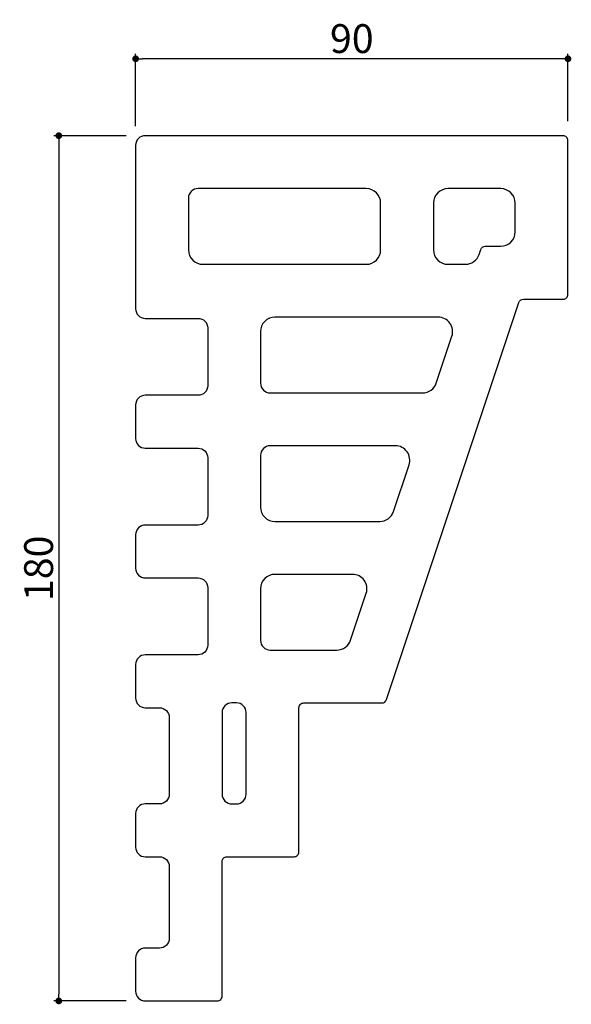
# Model space of a CAD drawing. Extents: x 22 to 136, y -125 to 80.
import ezdxf

# ---------------------------------------------------------------- set-up
doc = ezdxf.new("R2010")
doc.units = 0
doc.header["$LTSCALE"] = 0.5
doc.layers.get('0').update_dxf_attribs({"linetype": 'CONTINUOUS'})
doc.layers.get('DEFPOINTS').update_dxf_attribs({"color": 165, "linetype": 'CONTINUOUS'})
doc.layers.add('L-1', color=1, linetype='CONTINUOUS')
doc.layers.add('SUNPO', color=7, linetype='CONTINUOUS')
doc.styles.add('DIMSTAND', font='simplex.shx', dxfattribs={"width": 0.6, "bigfont": 'bigfont.shx'})
doc.dimstyles.new('ADD1-002', dxfattribs={"dimscale": 2, "dimtxt": 3, "dimasz": 0.7, "dimexe": 0.5, "dimexo": 2, "dimgap": 0.6, "dimtad": 0, "dimdec": 8, "dimdsep": 46, "dimtxsty": 'DIMSTAND', "dimblk1": 'DOT', "dimblk2": 'DOT', "dimsah": 1, "dimcen": -2.5, "dimclrd": 256, "dimclre": 256, "dimclrt": 3, "dimadec": 0, "dimazin": 0, "dimtfac": 1, "dimtdec": 8, "dimtix": 1, "dimtmove": 2, "dimatfit": 3, "dimldrblk": 'ORIGIN', "dimfxl": 1, "dimtvp": 0.7, "dimtolj": 1, "dimarcsym": 0})

# ---------------------------------------------------------------- blocks, each defined once
blk = doc.blocks.new('_Dot')
at = {"color": 0, "linetype": 'ByBlock', "lineweight": -2}
blk.add_line((-0.5, 0), (-1, 0), dxfattribs=at)
at = {"color": 0, "linetype": 'ByBlock', "const_width": 0.5}
blk.add_lwpolyline([(-0.25, 0, 1), (0.25, 0, 1)], format="xyb", close=True, dxfattribs=at)
blk = doc.blocks.new('*D5')
at = {"layer": 'DEFPOINTS', "color": 0}
for p in [(47.68, 55.71), (29.68, -124.29), (47.68, -124.29)]:
    blk.add_point(p, dxfattribs=at)
at = {"layer": 'SUNPO', "lineweight": -2}
for p, q in [((43.68, 55.71), (28.68, 55.71)), ((29.68, 54.31), (29.68, -122.89)), ((43.68, -124.29), (28.68, -124.29))]:
    blk.add_line(p, q, dxfattribs=at)
at = {"layer": 'SUNPO', "lineweight": -2, "xscale": 1.399999999999999, "yscale": 1.399999999999999, "zscale": 1.399999999999999}
for p, rotation in [((29.68, 55.71), 90), ((29.68, -124.29), 270)]:
    blk.add_blockref('_Dot', p, dxfattribs=dict(at, rotation=rotation))
at = {"layer": 'SUNPO', "color": 3, "insert": (25.48, -34.29), "char_height": 6, "attachment_point": 5, "rotation": 90, "style": 'DIMSTAND'}
blk.add_mtext('\\A1;180', dxfattribs=at)
blk = doc.blocks.new('_ORIGIN')
at = {"color": 0, "linetype": 'ByBlock'}
blk.add_line((-0.5, 0), (-1, 0), dxfattribs=at)
blk.add_circle((0, 0), 0.5, dxfattribs=at)
blk = doc.blocks.new('*D6')
at = {"layer": 'DEFPOINTS', "color": 0}
for p in [(45.68, 71.71), (45.68, 53.71), (135.68, 54.71)]:
    blk.add_point(p, dxfattribs=at)
at = {"layer": 'SUNPO', "lineweight": -2}
for p, q in [((45.68, 57.71), (45.68, 72.71)), ((134.28, 71.71), (47.08, 71.71)), ((135.68, 58.71), (135.68, 72.71))]:
    blk.add_line(p, q, dxfattribs=at)
at = {"layer": 'SUNPO', "lineweight": -2, "xscale": 1.399999999999999, "yscale": 1.399999999999999, "zscale": 1.399999999999999, "rotation": 180}
blk.add_blockref('_Dot', (45.68, 71.71), dxfattribs=at)
at = {"layer": 'SUNPO', "lineweight": -2, "xscale": 1.399999999999999, "yscale": 1.399999999999999, "zscale": 1.399999999999999}
blk.add_blockref('_Dot', (135.68, 71.71), dxfattribs=at)
at = {"layer": 'SUNPO', "color": 3, "insert": (90.68, 75.91), "char_height": 6, "attachment_point": 5, "style": 'DIMSTAND'}
blk.add_mtext('\\A1;90', dxfattribs=at)

msp = doc.modelspace()

# ---------------------------------------------------------------- linework, layer by layer
at = {"layer": 'L-1'}
for points in [[(45.67849311, -85.29242641), (45.67849311, -92.29242641, 0.4142135624), (47.67849311, -94.29242641), (50.67849311, -94.29242641, -0.4142135624), (52.67849311, -96.29242641), (52.67849311, -111.29242641, -0.4142135624), (50.67849311, -113.29242641), (47.67849311, -113.29242641, 0.4142135624), (45.67849311, -115.29242641), (45.67849311, -122.29242641, 0.4142135624), (47.67849311, -124.29242641), (62.67849311, -124.29242641, 0.4142135624), (63.67849311, -123.29242641), (63.67849311, -95.29242641, -0.4142135624), (64.67849311, -94.29242641), (78.67849311, -94.29242641, 0.4142135624), (79.67849311, -93.29242641), (79.67849311, -63.29242641, -0.4142135624), (80.67849311, -62.29242641), (96.95773389, -62.29242641, 0.3228228061), (97.90641719, -61.60865417), (125.45056903, 21.02380136, -0.3228228061), (126.39925233, 21.70757359), (134.67849311, 21.70757359, 0.4142135624), (135.67849311, 22.70757359), (135.67849311, 54.70757359, 0.4142135624), (134.67849311, 55.70757359), (47.67849311, 55.70757359, 0.4142135624), (45.67849311, 53.70757359), (45.67849311, 19.70757359, 0.4142135624), (47.67849311, 17.70757359), (58.67849311, 17.70757359, -0.4142135624), (60.67849311, 15.70757359), (60.67849311, 3.70757359, -0.4142135624), (58.67849311, 1.70757359), (47.67849311, 1.70757359, 0.4142135624), (45.67849311, -0.29242641), (45.67849311, -7.29242641, 0.4142135624), (47.67849311, -9.29242641), (58.67849311, -9.29242641, -0.4142135624), (60.67849311, -11.29242641), (60.67849311, -23.29242641, -0.4142135624), (58.67849311, -25.29242641), (47.67849311, -25.29242641, 0.4142135624), (45.67849311, -27.29242641), (45.67849311, -34.29242641, 0.4142135624), (47.67849311, -36.29242641), (58.67849311, -36.29242641, -0.4142135624), (60.67849311, -38.29242641), (60.67849311, -50.29242641, -0.4142135624), (58.67849311, -52.29242641), (47.67849311, -52.29242641, 0.4142135624), (45.67849311, -54.29242641), (45.67849311, -61.29242641, 0.4142135624), (47.67849311, -63.29242641), (50.67849311, -63.29242641, -0.4142135624), (52.67849311, -65.29242641), (52.67849311, -81.29242641, -0.4142135624), (50.67849311, -83.29242641), (47.67849311, -83.29242641, 0.4142135624)], [(93.67849311, 44.70757359), (58.67849311, 44.70757359, 0.4142135624), (56.67849311, 42.70757359), (56.67849311, 31.95757359, 0.4142135624), (59.67849311, 28.95757359), (93.67849311, 28.95757359, 0.4142135624), (96.67849311, 31.95757359), (96.67849311, 41.70757359, 0.4142135624)], [(117.52221761, 32.02380136, -0.3228228061), (118.47090091, 32.70757359), (121.67849311, 32.70757359, 0.4142135624), (124.67849311, 35.70757359), (124.67849311, 41.70757359, 0.4142135624), (121.67849311, 44.70757359), (110.67849311, 44.70757359, 0.4142135624), (107.67849311, 41.70757359), (107.67849311, 31.95757359, 0.4142135624), (110.67849311, 28.95757359), (114.33786403, 28.95757359, 0.3228228061), (117.18391393, 31.0088903)], [(73.67849311, 2.20757359), (105.42119737, 2.20757359, 0.3228228061), (108.26724726, 4.2588903), (111.51724726, 14.0088903, 0.5119182939), (108.67119737, 17.95757359), (74.67849311, 17.95757359, 0.4142135624), (71.67849311, 14.95757359), (71.67849311, 4.20757359, 0.4142135624)], [(71.67849311, -10.79242641), (71.67849311, -21.54242641, 0.4142135624), (74.67849311, -24.54242641), (96.5045307, -24.54242641, 0.3228228061), (99.35058059, -22.4911097), (102.60058059, -12.7411097, 0.5119182939), (99.7545307, -8.79242641), (73.67849311, -8.79242641, 0.4142135624)], [(73.67849311, -51.29242641), (87.58786403, -51.29242641, 0.3228228061), (90.43391393, -49.2411097), (93.68391393, -39.4911097, 0.5119182939), (90.83786403, -35.54242641), (74.67849311, -35.54242641, 0.4142135624), (71.67849311, -38.54242641), (71.67849311, -49.29242641, 0.4142135624)], [(66.67849311, -62.29242641), (65.67849311, -62.29242641, 0.4142135624), (63.67849311, -64.29242641), (63.67849311, -81.29242641, 0.4142135624), (65.67849311, -83.29242641), (66.67849311, -83.29242641, 0.4142135624), (68.67849311, -81.29242641), (68.67849311, -64.29242641, 0.4142135624)]]:
    msp.add_lwpolyline(points, format="xyb", close=True, dxfattribs=at)

# ---------------------------------------------------------------- dimensions: what is measured, and where the dimension line sits
at = {"layer": 'SUNPO'}
dim = msp.add_linear_dim(base=(45.6784931128, 71.7075735941), p1=(135.6784931128, 54.7075735941), p2=(45.6784931128, 53.7075735941), dimstyle='ADD1-002', dxfattribs=at)
dim.commit()
dim.dimension.update_dxf_attribs({"geometry": '*D6', "text_midpoint": (90.6784931128, 75.9075735941)})
dim = msp.add_linear_dim(base=(29.6784931128, -124.2924264059), p1=(47.6784931128, 55.7075735941), p2=(47.6784931128, -124.2924264059), angle=90, dimstyle='ADD1-002', dxfattribs=at)
dim.commit()
dim.dimension.update_dxf_attribs({"geometry": '*D5', "text_midpoint": (25.4784931128, -34.2924264059)})

doc.saveas('drawing.dxf')
